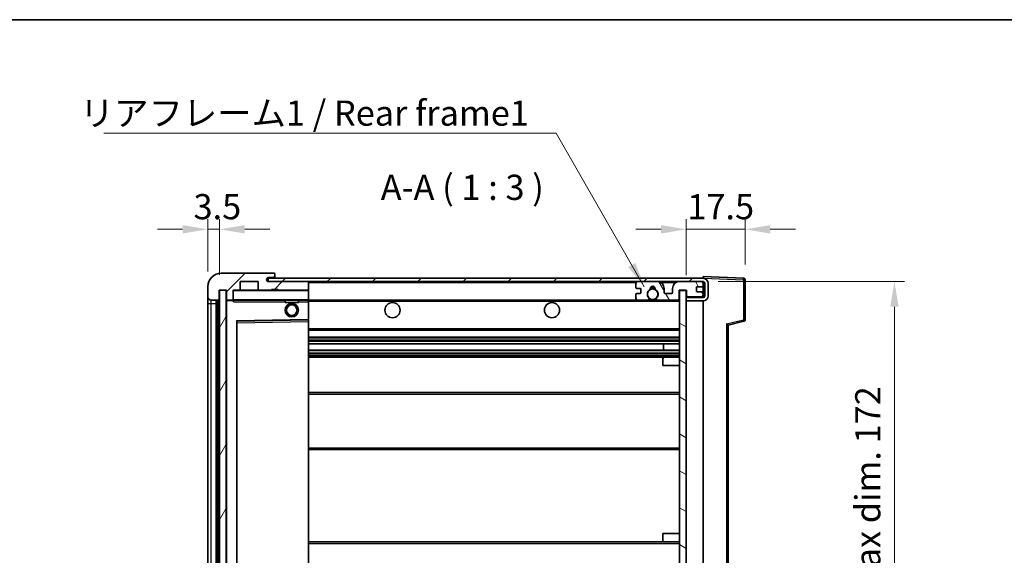
# Model space of a CAD drawing. Units: millimetres. Extents: x 3 to 6915, y 0 to 843.
# Drawn here: x 1772 to 2066, y 684 to 843 of the extents above; entities that cross this region are included whole.
import ezdxf

# ---------------------------------------------------------------- set-up
doc = ezdxf.new("R2010")
doc.units = ezdxf.units.MM
for name, color, linetype, lineweight in [('Border (ISO)', 7, 'Continuous', 35), ('Dimension (ISO)', 7, 'Continuous', 18), ('Dimension (ISO) @ 1', 7, 'Continuous', 18), ('Hatch (ISO)', 1, 'Continuous', 18), ('Symbol (ISO)', 7, 'Continuous', 18), ('Symbol (ISO) @ 1', 7, 'Continuous', 18), ('Visible (ISO)', 7, 'Continuous', 35), ('Visible Narrow (ISO)', 7, 'Continuous', 25)]:
    doc.layers.add(name, color=color, linetype=linetype, lineweight=lineweight)
doc.styles.add('Note Text (TK)', font='MS PGothic.ttf')
doc.dimstyles.new('Default - Method 1b (TK)', dxfattribs={"dimscale": 3, "dimtxt": 2.5, "dimasz": 2.5, "dimexe": 1, "dimexo": 1.5, "dimgap": 1, "dimtad": 1, "dimtoh": 1, "dimrnd": 1e-08, "dimdsep": 46, "dimtxsty": 'Note Text (TK)', "dimcen": 0.09, "dimdle": 5, "dimclrd": 100, "dimclre": 100, "dimclrt": 7, "dimadec": 1, "dimazin": 1, "dimtfac": 1, "dimtmove": 0, "dimatfit": 3, "dimfxl": 1, "dimtolj": 1, "dimlwd": -1, "dimlwe": -1, "dimarcsym": 0})
doc.dimstyles.new('Default - Method 1b (TK)$7', dxfattribs={"dimscale": 3, "dimtxt": 2.5, "dimasz": 2.5, "dimexe": 1, "dimexo": 1.5, "dimgap": 1, "dimtad": 1, "dimtoh": 1, "dimrnd": 1e-08, "dimdsep": 46, "dimtxsty": 'Note Text (TK)', "dimcen": 0.09, "dimdle": 5, "dimclrd": 100, "dimclre": 100, "dimclrt": 7, "dimadec": 1, "dimazin": 1, "dimtfac": 1, "dimtmove": 0, "dimatfit": 3, "dimfxl": 1, "dimtolj": 1, "dimlwd": -1, "dimlwe": -1, "dimarcsym": 0})
pattern_1 = [(45, (1142.435, -23.849), (-6.73519, 6.73519), [])]

# ---------------------------------------------------------------- blocks, each defined once
blk = doc.blocks.new('図面枠 tk図枠')
at = {"layer": 'Border (ISO)'}
blk.add_line((14.5, 289), (405.5, 289), dxfattribs=at)
blk = doc.blocks.new('*D35')
at = {"layer": 'Defpoints', "color": 0}
for p in [(1988.46, 780.71), (1988.46, 765.71), (1970.96, 762.53)]:
    blk.add_point(p, dxfattribs=at)
at = {"layer": 'Dimension (ISO)', "color": 100}
for p, q in [((1970.96, 767.03), (1970.96, 783.71)), ((1988.46, 770.21), (1988.46, 783.71)), ((1963.46, 780.71), (1955.96, 780.71)), ((1970.96, 780.71), (1988.46, 780.71)), ((1995.96, 780.71), (2003.46, 780.71))]:
    blk.add_line(p, q, dxfattribs=at)
for points in [[(1963.46, 781.96), (1963.46, 779.46), (1970.96, 780.71)], [(1995.96, 781.96), (1995.96, 779.46), (1988.46, 780.71)]]:
    blk.add_solid(points, dxfattribs=at)
at = {"layer": 'Dimension (ISO)', "color": 7, "insert": (1971.28, 787.46), "char_height": 7.5, "attachment_point": 4, "style": 'Note Text (TK)'}
blk.add_mtext('\\A1;17.5', dxfattribs=at)
blk = doc.blocks.new('*D36')
at = {"layer": 'Defpoints', "color": 0}
for p in [(1831.96, 780.71), (1828.46, 763.63), (1831.96, 762.63)]:
    blk.add_point(p, dxfattribs=at)
at = {"layer": 'Dimension (ISO)', "color": 100}
for p, q in [((1828.46, 768.13), (1828.46, 783.71)), ((1831.96, 767.13), (1831.96, 783.71)), ((1820.96, 780.71), (1813.46, 780.71)), ((1828.46, 780.71), (1831.96, 780.71)), ((1839.46, 780.71), (1846.96, 780.71))]:
    blk.add_line(p, q, dxfattribs=at)
for points in [[(1820.96, 781.96), (1820.96, 779.46), (1828.46, 780.71)], [(1839.46, 781.96), (1839.46, 779.46), (1831.96, 780.71)]]:
    blk.add_solid(points, dxfattribs=at)
at = {"layer": 'Dimension (ISO)', "color": 7, "insert": (1824.2, 787.46), "char_height": 7.5, "attachment_point": 4, "style": 'Note Text (TK)'}
blk.add_mtext('\\A1;3.5', dxfattribs=at)
blk = doc.blocks.new('*D37')
at = {"layer": 'Defpoints', "color": 0}
for p in [(1975.96, 765.13), (1975.96, 593.13), (2032.96, 593.13)]:
    blk.add_point(p, dxfattribs=at)
at = {"layer": 'Dimension (ISO)', "color": 100}
for p, q in [((1980.46, 765.13), (2035.96, 765.13)), ((2032.96, 757.63), (2032.96, 600.63)), ((1980.46, 593.13), (2035.96, 593.13))]:
    blk.add_line(p, q, dxfattribs=at)
for points in [[(2031.71, 757.63), (2034.21, 757.63), (2032.96, 765.13)], [(2031.71, 600.63), (2034.21, 600.63), (2032.96, 593.13)]]:
    blk.add_solid(points, dxfattribs=at)
at = {"layer": 'Dimension (ISO)', "color": 7, "insert": (2025.02, 622.2), "char_height": 7.5, "attachment_point": 4, "rotation": 90, "style": 'Note Text (TK)'}
blk.add_mtext('\\A1;\\fＭＳ Ｐゴシック|b0|i0;\\H7.5000;有効寸法 / Max dim. 172', dxfattribs=at)

msp = doc.modelspace()

# ---------------------------------------------------------------- hatches: boundary and pattern name
at = {"layer": 'Hatch (ISO)'}
h = msp.add_hatch(dxfattribs=at)
h.set_pattern_fill('ANSI31', color=256, scale=76.2, style=0)
h.set_pattern_definition(pattern_1)
edge = h.paths.add_edge_path()
edge.add_ellipse((1835.7634, 759.9268), major_axis=(0, -0.3), ratio=1, start_angle=0, end_angle=90)
edge.add_line((1836.0634, 759.9268), (1836.0634, 762.6268))
edge.add_line((1836.0634, 762.6268), (1837.7634, 762.6268))
edge.add_ellipse((1837.7634, 762.9268), major_axis=(0, -0.3), ratio=1, start_angle=0, end_angle=90)
edge.add_line((1838.0634, 762.9268), (1838.0634, 765.1268))
edge.add_line((1838.0634, 765.1268), (1843.4634, 765.1268))
edge.add_line((1843.4634, 765.1268), (1843.4634, 762.9268))
edge.add_ellipse((1843.7634, 762.9268), major_axis=(-0.3, 0), ratio=1, start_angle=0, end_angle=90)
edge.add_line((1843.7634, 762.6268), (1847.4634, 762.6268))
edge.add_line((1847.4634, 762.6268), (1847.4634, 762.8268))
edge.add_line((1847.4634, 762.8268), (1849.4634, 762.8268))
edge.add_line((1849.4634, 762.8268), (1849.4634, 762.6268))
edge.add_line((1849.4634, 762.6268), (1858.1634, 762.6268))
edge.add_ellipse((1858.1634, 762.9268), major_axis=(0, -0.3), ratio=1, start_angle=0, end_angle=90)
edge.add_line((1858.4634, 762.9268), (1858.4634, 764.8268))
edge.add_ellipse((1858.1634, 764.8268), major_axis=(0.3, 0), ratio=1, start_angle=0, end_angle=90)
edge.add_line((1858.1634, 765.1268), (1846.5884, 765.1268))
edge.add_ellipse((1846.5884, 765.7518), major_axis=(0, -0.625), ratio=1, start_angle=348.463041, end_angle=360, ccw=False)
edge.add_ellipse((1846.5884, 765.7518), major_axis=(-0.125, -0.6124), ratio=1, start_angle=191.536959, end_angle=360, ccw=False)
edge.add_line((1846.5884, 766.3768), (1847.9634, 766.3768))
edge.add_ellipse((1847.9634, 766.8768), major_axis=(0, -0.5), ratio=1, start_angle=0, end_angle=90)
edge.add_line((1848.4634, 766.8768), (1848.4634, 767.3268))
edge.add_ellipse((1848.1634, 767.3268), major_axis=(0.3, 0), ratio=1, start_angle=0, end_angle=90)
edge.add_line((1848.1634, 767.6268), (1832.4634, 767.6268))
edge.add_ellipse((1832.4634, 763.6268), major_axis=(0, 4), ratio=1, start_angle=0, end_angle=90)
edge.add_line((1828.4634, 763.6268), (1828.4634, 760.6268))
edge.add_ellipse((1829.4634, 760.6268), major_axis=(-1, 0), ratio=1, start_angle=0, end_angle=90)
edge.add_line((1829.4634, 759.6268), (1831.5634, 759.6268))
edge.add_ellipse((1831.5634, 759.9268), major_axis=(0, -0.3), ratio=1, start_angle=0, end_angle=90)
edge.add_line((1831.8634, 759.9268), (1831.8634, 762.6268))
edge.add_line((1831.8634, 762.6268), (1831.9634, 762.6268))
edge.add_line((1831.9634, 762.6268), (1833.9634, 762.6268))
edge.add_line((1833.9634, 762.6268), (1834.0634, 762.6268))
edge.add_line((1834.0634, 762.6268), (1834.0634, 759.9268))
edge.add_ellipse((1834.3634, 759.9268), major_axis=(-0.3, 0), ratio=1, start_angle=0, end_angle=90)
edge.add_line((1834.3634, 759.6268), (1835.7634, 759.6268))
h = msp.add_hatch(dxfattribs=at)
h.set_pattern_fill('ANSI31', color=256, scale=76.2, style=0)
h.set_pattern_definition(pattern_1)
edge = h.paths.add_edge_path()
edge.add_line((1975.9634, 760.3768), (1970.9634, 760.3768))
edge.add_line((1970.9634, 760.3768), (1970.9634, 759.3768))
edge.add_line((1970.9634, 759.3768), (1975.9634, 759.3768))
edge.add_ellipse((1975.9634, 760.8768), major_axis=(0, -1.5), ratio=1, start_angle=0, end_angle=90)
edge.add_line((1977.4634, 760.8768), (1977.4634, 764.6268))
edge.add_ellipse((1975.9634, 764.6268), major_axis=(1.5, 0), ratio=1, start_angle=0, end_angle=90)
edge.add_line((1975.9634, 766.1268), (1846.4634, 766.1268))
edge.add_line((1846.4634, 766.1268), (1846.4634, 765.1394))
edge.add_line((1846.4634, 765.1394), (1846.4634, 765.1268))
edge.add_line((1846.4634, 765.1268), (1846.5884, 765.1268))
edge.add_line((1846.5884, 765.1268), (1858.1634, 765.1268))
edge.add_line((1858.1634, 765.1268), (1956.4634, 765.1268))
edge.add_line((1956.4634, 765.1268), (1962.3634, 765.1268))
edge.add_line((1962.3634, 765.1268), (1968.8634, 765.1268))
edge.add_line((1968.8634, 765.1268), (1975.4634, 765.1268))
edge.add_line((1975.4634, 765.1268), (1975.9634, 765.1268))
edge.add_ellipse((1975.9634, 764.6268), major_axis=(0, 0.5), ratio=1, start_angle=270, end_angle=360, ccw=False)
edge.add_line((1976.4634, 764.6268), (1976.4634, 760.8768))
edge.add_ellipse((1975.9634, 760.8768), major_axis=(0.5, 0), ratio=1, start_angle=270, end_angle=360, ccw=False)
h = msp.add_hatch(dxfattribs=at)
h.set_pattern_fill('ANSI31', color=256, scale=76.2, angle=14.999978, style=0)
h.set_pattern_definition([(60, (1142.435, -23.849), (-8.24889, 4.7625), [])])
h.paths.add_polyline_path([(1833.9634, 762.6268), (1831.9634, 762.6268), (1831.9634, 595.6268), (1833.9634, 595.6268)])
h = msp.add_hatch(dxfattribs=at)
h.set_pattern_fill('ANSI31', color=256, scale=76.2, angle=75.000175, style=0)
h.set_pattern_definition([(120.0002, (1142.435, -23.849), (-8.24888, -4.762525), [])])
edge = h.paths.add_edge_path()
edge.add_ellipse((1956.4634, 764.6268), major_axis=(0, 0.5), ratio=1, start_angle=0, end_angle=90)
edge.add_line((1955.9634, 764.6268), (1955.9634, 763.4268))
edge.add_ellipse((1956.2634, 763.4268), major_axis=(-0.3, 0), ratio=1, start_angle=0, end_angle=90)
edge.add_line((1956.2634, 763.1268), (1957.1634, 763.1268))
edge.add_ellipse((1957.1634, 762.8268), major_axis=(0, 0.3), ratio=1, start_angle=270, end_angle=360, ccw=False)
edge.add_line((1957.4634, 762.8268), (1957.4634, 761.9268))
edge.add_ellipse((1957.1634, 761.9268), major_axis=(0.3, 0), ratio=1, start_angle=270, end_angle=360, ccw=False)
edge.add_line((1957.1634, 761.6268), (1956.2634, 761.6268))
edge.add_ellipse((1956.2634, 761.3268), major_axis=(0, 0.3), ratio=1, start_angle=0, end_angle=90)
edge.add_line((1955.9634, 761.3268), (1955.9634, 760.1268))
edge.add_ellipse((1956.4634, 760.1268), major_axis=(-0.5, 0), ratio=1, start_angle=0, end_angle=90)
edge.add_line((1956.4634, 759.6268), (1959.4878, 759.6268))
edge.add_ellipse((1959.4878, 760.0268), major_axis=(0, -0.4), ratio=1, start_angle=0, end_angle=132.45415)
edge.add_ellipse((1960.9634, 761.3768), major_axis=(-1.1805, -1.08), ratio=1, start_angle=261.020412, end_angle=360, ccw=False)
edge.add_ellipse((1959.9154, 762.9617), major_axis=(0.1655, -0.2502), ratio=1, start_angle=0, end_angle=60.082872)
edge.add_ellipse((1960.9634, 763.0268), major_axis=(-0.7486, -0.0465), ratio=1, start_angle=172.885131, end_angle=360, ccw=False)
edge.add_ellipse((1962.0114, 762.9617), major_axis=(-0.2994, 0.0186), ratio=1, start_angle=0, end_angle=60.082872)
edge.add_ellipse((1960.9634, 761.3768), major_axis=(0.8825, 1.3346), ratio=1, start_angle=261.020412, end_angle=360, ccw=False)
edge.add_ellipse((1962.439, 760.0268), major_axis=(-0.2951, 0.27), ratio=1, start_angle=0, end_angle=132.45415)
edge.add_line((1962.439, 759.6268), (1968.4634, 759.6268))
edge.add_ellipse((1968.4634, 760.0268), major_axis=(0, -0.4), ratio=1, start_angle=0, end_angle=90)
edge.add_line((1968.8634, 760.0268), (1968.8634, 762.6268))
edge.add_line((1968.8634, 762.6268), (1971.0634, 762.6268))
edge.add_line((1971.0634, 762.6268), (1971.0634, 761.0268))
edge.add_ellipse((1971.4634, 761.0268), major_axis=(-0.4, 0), ratio=1, start_angle=0, end_angle=90)
edge.add_line((1971.4634, 760.6268), (1975.4634, 760.6268))
edge.add_ellipse((1975.4634, 761.1268), major_axis=(0, -0.5), ratio=1, start_angle=0, end_angle=90)
edge.add_line((1975.9634, 761.1268), (1975.9634, 761.8268))
edge.add_ellipse((1975.6634, 761.8268), major_axis=(0.3, 0), ratio=1, start_angle=0, end_angle=90)
edge.add_line((1975.6634, 762.1268), (1974.2634, 762.1268))
edge.add_ellipse((1974.2634, 762.4268), major_axis=(0, -0.3), ratio=1, start_angle=270, end_angle=360, ccw=False)
edge.add_line((1973.9634, 762.4268), (1973.9634, 763.3268))
edge.add_ellipse((1974.2634, 763.3268), major_axis=(-0.3, 0), ratio=1, start_angle=270, end_angle=360, ccw=False)
edge.add_line((1974.2634, 763.6268), (1975.6634, 763.6268))
edge.add_ellipse((1975.6634, 763.9268), major_axis=(0, -0.3), ratio=1, start_angle=0, end_angle=90)
edge.add_line((1975.9634, 763.9268), (1975.9634, 764.6268))
edge.add_ellipse((1975.4634, 764.6268), major_axis=(0.5, 0), ratio=1, start_angle=0, end_angle=90)
edge.add_line((1975.4634, 765.1268), (1968.8634, 765.1268))
edge.add_ellipse((1968.8634, 763.1268), major_axis=(0, 2), ratio=1, start_angle=0, end_angle=90)
edge.add_line((1966.8634, 763.1268), (1966.8634, 761.9268))
edge.add_ellipse((1966.5634, 761.9268), major_axis=(0.3, 0), ratio=1, start_angle=270, end_angle=360, ccw=False)
edge.add_line((1966.5634, 761.6268), (1964.6634, 761.6268))
edge.add_ellipse((1964.6634, 761.9268), major_axis=(0, -0.3), ratio=1, start_angle=270, end_angle=360, ccw=False)
edge.add_line((1964.3634, 761.9268), (1964.3634, 763.1268))
edge.add_ellipse((1962.3634, 763.1268), major_axis=(2, 0), ratio=1, start_angle=0, end_angle=90)
edge.add_line((1962.3634, 765.1268), (1956.4634, 765.1268))
h = msp.add_hatch(dxfattribs=at)
h.set_pattern_fill('ANSI31', color=256, scale=76.2, angle=105.000246, style=0)
h.set_pattern_definition([(150.0002, (1142.435, -23.849), (-4.762465, -8.24891), [])])
h.paths.add_polyline_path([(1970.9634, 762.5268), (1968.9634, 762.5268), (1968.9634, 595.7268), (1970.9634, 595.7268), (1970.9634, 597.8768), (1970.9634, 598.8768), (1970.9634, 759.3768), (1970.9634, 760.3768)])

# ---------------------------------------------------------------- linework, layer by layer
at = {"layer": 'Visible (ISO)'}
for p, q in [((1848.1634, 767.6268), (1832.4634, 767.6268)), ((1975.9634, 766.1268), (1846.4634, 766.1268)), ((1846.4634, 766.1268), (1846.4634, 765.1268)), ((1846.5884, 766.3768), (1847.9634, 766.3768)), ((1847.9634, 766.3768), (1848.4634, 766.3768)), ((1848.1634, 767.6268), (1848.2134, 767.6268)), ((1848.4634, 767.3768), (1848.4634, 767.3268)), ((1848.4634, 766.8768), (1848.4634, 767.3268)), ((1848.4634, 766.3768), (1848.4634, 766.8768)), ((1848.4634, 766.3768), (1848.4634, 766.1268)), ((1975.9634, 766.1271), (1975.9634, 766.6268)), ((1987.9809, 766.2072), (1975.9634, 766.6268)), ((1975.9634, 766.1268), (1975.9634, 766.1271)), ((1988.4634, 753.7959), (1988.4634, 765.7075)), ((1828.4634, 763.6268), (1828.4634, 760.6268)), ((1831.8634, 759.9268), (1831.8634, 762.6268)), ((1831.8634, 762.6268), (1834.0634, 762.6268)), ((1833.9634, 762.6268), (1831.9634, 762.6268)), ((1831.9634, 762.6268), (1831.9634, 595.6268)), ((1833.9634, 595.6268), (1833.9634, 762.6268)), ((1834.0634, 762.6268), (1834.0634, 759.9268)), ((1836.0634, 759.9268), (1836.0634, 762.6268)), ((1836.0634, 762.6268), (1837.7634, 762.6268)), ((1843.7634, 762.6268), (1837.7634, 762.6268)), ((1838.0634, 762.9268), (1838.0634, 765.1268)), ((1838.0634, 765.1268), (1843.4634, 765.1268)), ((1843.4634, 765.1268), (1843.4634, 762.9268)), ((1843.7634, 762.6268), (1847.4634, 762.6268)), ((1846.4634, 765.1268), (1975.9634, 765.1268)), ((1858.1634, 765.1268), (1846.5884, 765.1268)), ((1847.4634, 762.6268), (1847.4634, 762.8268)), ((1847.4634, 762.8268), (1849.4634, 762.8268)), ((1849.4634, 762.6268), (1847.4634, 762.6268)), ((1849.4634, 762.8268), (1849.4634, 762.6268)), ((1849.4634, 762.6268), (1858.1634, 762.6268)), ((1858.3634, 762.6268), (1858.1634, 762.6268)), ((1858.4634, 764.8268), (1858.4634, 765.1268)), ((1858.4634, 762.9268), (1858.4634, 764.8268)), ((1858.4634, 762.5268), (1858.4634, 762.9268)), ((1858.4634, 759.7268), (1858.4634, 762.5268)), ((1955.9634, 764.6268), (1955.9634, 763.4268)), ((1956.2634, 763.1268), (1957.1634, 763.1268)), ((1962.3634, 765.1268), (1956.4634, 765.1268)), ((1957.4634, 762.8268), (1957.4634, 761.9268)), ((1964.3634, 761.9268), (1964.3634, 763.1268)), ((1966.8634, 763.1268), (1966.8634, 761.9268)), ((1975.4634, 765.1268), (1968.8634, 765.1268)), ((1968.8634, 760.0268), (1968.8634, 762.6268)), ((1968.8634, 762.6268), (1971.0634, 762.6268)), ((1970.9634, 762.5268), (1968.9634, 762.5268)), ((1968.9634, 762.5268), (1968.9634, 595.7268)), ((1970.9634, 595.7268), (1970.9634, 762.5268)), ((1971.0634, 762.6268), (1971.0634, 761.0268)), ((1973.9634, 762.4268), (1973.9634, 763.3268)), ((1974.2634, 763.6268), (1975.6634, 763.6268)), ((1975.9634, 764.6268), (1975.9634, 765.1268)), ((1975.9634, 763.9268), (1975.9634, 764.6268)), ((1975.9634, 761.8268), (1975.9634, 763.9268)), ((1976.4634, 764.6268), (1976.4634, 760.8768)), ((1977.4634, 760.8768), (1977.4634, 764.6268)), ((1828.4634, 760.6268), (1828.4634, 758.6268)), ((1829.4634, 759.6268), (1831.5634, 759.6268)), ((1830.9634, 598.6268), (1830.9634, 759.6268)), ((1831.2634, 759.6268), (1831.2634, 598.6268)), ((1834.0634, 759.5268), (1834.0634, 598.7268)), ((1834.3634, 759.6268), (1834.1634, 759.6268)), ((1834.3634, 759.6268), (1835.7634, 759.6268)), ((1836.0634, 759.6268), (1835.7634, 759.6268)), ((1836.0634, 759.9268), (1836.0634, 759.7268)), ((1836.0634, 759.7268), (1836.0634, 759.4585)), ((1836.1634, 759.6268), (1858.3634, 759.6268)), ((1851.4634, 759.6268), (1851.4634, 758.9268)), ((1855.4634, 759.6268), (1855.4634, 758.9268)), ((1858.4634, 759.1268), (1858.4634, 759.7268)), ((1858.4634, 759.6268), (1956.4634, 759.6268)), ((1955.9634, 761.3268), (1955.9634, 760.1268)), ((1957.1634, 761.6268), (1956.2634, 761.6268)), ((1956.4634, 759.6268), (1959.4878, 759.6268)), ((1959.4878, 759.6268), (1959.8026, 759.6268)), ((1962.1242, 759.6268), (1962.439, 759.6268)), ((1962.439, 759.6268), (1968.4634, 759.6268)), ((1966.5634, 761.6268), (1964.6634, 761.6268)), ((1968.4634, 759.6268), (1968.9634, 759.6268)), ((1970.9634, 760.6268), (1971.4634, 760.6268)), ((1975.9634, 760.3768), (1970.9634, 760.3768)), ((1970.9634, 760.3768), (1970.9634, 759.3768)), ((1971.4634, 760.6268), (1975.4634, 760.6268)), ((1975.6634, 762.1268), (1974.2634, 762.1268)), ((1975.4634, 760.6268), (1975.9634, 760.6268)), ((1975.9634, 761.1268), (1975.9634, 761.8268)), ((1975.9634, 760.6268), (1975.9634, 761.1268)), ((1975.9634, 760.3768), (1975.9634, 760.6268)), ((1828.4634, 758.6268), (1828.4634, 599.6268)), ((1855.4634, 758.9268), (1851.4634, 758.9268)), ((1858.4634, 753.8252), (1858.4634, 759.1268)), ((1970.9634, 759.3768), (1975.9634, 759.3768)), ((1975.9634, 598.8768), (1975.9634, 759.3768)), ((1837.1618, 753.3784), (1858.365, 753.7252)), ((1858.4634, 753.2251), (1858.4634, 753.8252)), ((1837.0634, 604.9752), (1837.0634, 753.2784)), ((1858.4634, 605.0285), (1858.4634, 753.2251)), ((1983.4634, 752.1268), (1988.0875, 753.3115)), ((1983.4634, 606.1266), (1983.4634, 752.127)), ((1858.4634, 750.6268), (1968.9634, 750.6268)), ((1858.4634, 748.6268), (1968.9634, 748.6268)), ((1858.4634, 746.5815), (1968.9634, 746.5815)), ((1964.1508, 744.672), (1964.1508, 746.5815)), ((1964.1634, 744.672), (1964.1634, 746.5815)), ((1858.4634, 744.672), (1968.9634, 744.672)), ((1858.4634, 742.6268), (1964.4634, 742.6268)), ((1963.9634, 740.1268), (1963.9634, 742.1268)), ((1964.4634, 742.6268), (1968.9634, 742.6268)), ((1963.9634, 740.1268), (1968.9634, 740.1268)), ((1858.4634, 732.1268), (1968.9634, 732.1268)), ((1858.4634, 715.1268), (1968.9634, 715.1268)), ((1963.9634, 690.1268), (1968.9634, 690.1268)), ((1963.9634, 688.1268), (1963.9634, 690.1268)), ((1858.4634, 687.6268), (1964.4634, 687.6268)), ((1964.4634, 687.6268), (1968.9634, 687.6268))]:
    msp.add_line(p, q, dxfattribs=at)
for centre, radius in [((1960.9634, 761.3768), 1.5706), ((1853.4634, 756.6268), 2), ((1853.4634, 756.6268), 1.5706), ((1883.4634, 756.6268), 2.25), ((1930.9634, 756.6268), 2.25)]:
    msp.add_circle(centre, radius, dxfattribs=at)
for centre, radius, start, end in [((1832.4634, 763.6268), 4, 90, 180), ((1846.5884, 765.7518), 0.625, 90, 270), ((1847.9634, 766.8768), 0.5, 270, 0), ((1848.1634, 767.3268), 0.3, 0, 90), ((1848.2134, 767.3768), 0.25, 0, 90), ((1975.9634, 764.6268), 1.5, 0, 90), ((1987.9634, 765.7075), 0.5, 0, 88), ((1836.1634, 762.5268), 0.1, 90, 180), ((1837.7634, 762.9268), 0.3, 270, 0), ((1843.7634, 762.9268), 0.3, 180, 270), ((1858.1634, 764.8268), 0.3, 0, 90), ((1858.1634, 762.9268), 0.3, 270, 0), ((1858.3634, 762.5268), 0.1, 0, 90), ((1956.4634, 764.6268), 0.5, 90, 180), ((1956.2634, 763.4268), 0.3, 180, 270), ((1957.1634, 762.8268), 0.3, 0, 90), ((1960.9634, 761.3768), 1.6, 123.474563, 222.45415), ((1959.9154, 762.9617), 0.3, 303.474563, 3.557435), ((1960.9634, 763.0268), 0.75, 356.442565, 183.557435), ((1960.9634, 761.3768), 2, 68.96053, 111.03947), ((1960.9634, 761.3768), 2.1, 71.451, 108.549), ((1962.0114, 762.9617), 0.3, 176.442565, 236.525437), ((1960.9634, 761.3768), 1.6, 317.54585, 56.525437), ((1962.3634, 763.1268), 2, 0, 90), ((1968.8634, 763.1268), 2, 90, 180), ((1974.2634, 763.3268), 0.3, 90, 180), ((1975.4634, 764.6268), 0.5, 0, 90), ((1975.6634, 763.9268), 0.3, 270, 0), ((1975.9634, 764.6268), 0.5, 0, 90), ((1829.4634, 760.6268), 1, 180, 270), ((1831.5634, 759.9268), 0.3, 270, 0), ((1834.3634, 759.9268), 0.3, 180, 270), ((1834.1634, 759.5268), 0.1, 90, 180), ((1835.7634, 759.9268), 0.3, 270, 0), ((1836.1634, 759.7268), 0.1, 180, 270), ((1858.3634, 759.7268), 0.1, 270, 0), ((1956.2634, 761.3268), 0.3, 90, 180), ((1956.4634, 760.1268), 0.5, 180, 270), ((1957.1634, 761.9268), 0.3, 270, 0), ((1959.4878, 760.0268), 0.4, 270, 42.45415), ((1960.9634, 761.3768), 2.1, 233.298213, 236.44269), ((1960.9634, 761.3768), 2, 233.932491, 306.067509), ((1962.439, 760.0268), 0.4, 137.54585, 270), ((1960.9634, 761.3768), 2.1, 303.55731, 306.701787), ((1964.6634, 761.9268), 0.3, 180, 270), ((1966.5634, 761.9268), 0.3, 270, 0), ((1968.4634, 760.0268), 0.4, 270, 0), ((1971.4634, 761.0268), 0.4, 180, 270), ((1974.2634, 762.4268), 0.3, 180, 270), ((1975.4634, 761.1268), 0.5, 270, 0), ((1975.6634, 761.8268), 0.3, 0, 90), ((1975.9634, 760.8768), 1.5, 270, 0), ((1975.9634, 760.8768), 0.5, 270, 0), ((1960.9634, 761.3768), 2.1, 257.472095, 282.527905), ((1858.3634, 753.8252), 0.1, 270.936997, 0), ((1987.9634, 753.7959), 0.5, 284.37, 0), ((1837.1634, 753.2784), 0.1, 90.936997, 180), ((1964.4634, 742.1268), 0.5, 90, 180), ((1964.4634, 688.1268), 0.5, 180, 270)]:
    msp.add_arc(centre, radius, start, end, dxfattribs=at)
msp.add_ellipse((1982.9634, 752.5149), major_axis=(0.5, -0.388), ratio=0.01690927, start_param=0.01312251, end_param=1.54901225, dxfattribs=at)
for points, knots in [([(1960.5079, 759.3268), (1960.3989, 759.351), (1960.2934, 759.384), (1960.1207, 759.4515), (1960.0314, 759.4934), (1959.9333, 759.5465), (1959.8992, 759.5662), (1959.8546, 759.5933), (1959.8358, 759.6052), (1959.8098, 759.622), (1959.8026, 759.6268), (1959.8026, 759.6268)], [-0.0853709179, -0.0853709179, -0.0853709179, -0.0853709179, -0.0545116262, -0.0545116262, -0.0293355354, -0.0293355354, -0.0179856969, -0.0179856969, -0.0089928485, -0.0089928485, 0, 0, 0, 0]), ([(1962.1242, 759.6268), (1962.1242, 759.6268), (1962.117, 759.622), (1962.091, 759.6052), (1962.0722, 759.5933), (1962.0276, 759.5662), (1961.9935, 759.5465), (1961.8954, 759.4934), (1961.8061, 759.4515), (1961.6335, 759.384), (1961.5279, 759.351), (1961.4189, 759.3268)], [-0.2570614387, -0.2570614387, -0.2570614387, -0.2570614387, -0.2480685903, -0.2480685903, -0.2390757418, -0.2390757418, -0.2277259033, -0.2277259033, -0.2025498125, -0.2025498125, -0.1716905209, -0.1716905209, -0.1716905209, -0.1716905209])]:
    msp.add_open_spline(points, degree=3, knots=knots, dxfattribs=at)
msp.add_open_spline([(1836.1634, 759.1268), (1836.1183, 759.2276), (1836.0634, 759.3481), (1836.0634, 759.4585)], degree=3, dxfattribs=at)
at = {"layer": 'Visible Narrow (ISO)'}
for p, q in [((1975.9634, 766.1271), (1975.973, 766.1268)), ((1976.0585, 766.1238), (1987.9809, 765.7075)), ((1987.9809, 765.7075), (1987.9809, 753.7959)), ((1987.9809, 765.7075), (1988.4634, 765.7075)), ((1836.1634, 762.5268), (1836.0634, 762.5268)), ((1836.1634, 762.6268), (1836.1634, 762.5268)), ((1836.1634, 759.7268), (1836.1634, 762.5268)), ((1836.1634, 762.5268), (1858.3634, 762.5268)), ((1858.3634, 765.1268), (1858.3634, 765.0504)), ((1858.3634, 762.7032), (1858.3634, 762.6268)), ((1858.3634, 762.6268), (1858.3634, 762.5268)), ((1858.4634, 762.5268), (1858.3634, 762.5268)), ((1858.3634, 762.5268), (1858.3634, 759.7268)), ((1858.4634, 764.8268), (1956.0051, 764.8268)), ((1963.417, 764.8268), (1967.8098, 764.8268)), ((1975.9217, 764.8268), (1975.9634, 764.8268)), ((1829.4634, 758.6268), (1829.4634, 759.6268)), ((1831.5134, 598.6268), (1831.5134, 759.6268)), ((1834.1634, 759.5268), (1834.0634, 759.5268)), ((1834.1634, 759.6268), (1834.1634, 759.5268)), ((1834.1634, 759.5268), (1836.0634, 759.5268)), ((1834.1634, 598.7268), (1834.1634, 759.5268)), ((1836.0634, 759.7268), (1836.1634, 759.7268)), ((1836.1634, 759.7268), (1836.1634, 759.6268)), ((1858.3634, 759.7268), (1836.1634, 759.7268)), ((1836.1634, 759.1268), (1836.1634, 759.6268)), ((1858.3634, 759.6268), (1858.3634, 759.7268)), ((1858.3634, 759.7268), (1858.4634, 759.7268)), ((1858.3634, 759.6268), (1858.3634, 759.1268)), ((1828.4634, 758.6268), (1829.4634, 758.6268)), ((1829.4634, 599.6268), (1829.4634, 758.6268)), ((1829.4634, 758.6268), (1830.9634, 758.6268)), ((1836.1634, 759.1268), (1851.4634, 759.1268)), ((1855.4634, 759.1268), (1858.3634, 759.1268)), ((1858.4634, 759.1268), (1858.3634, 759.1268)), ((1858.3634, 759.1268), (1858.3634, 753.8252)), ((1858.4634, 759.3268), (1960.5079, 759.3268)), ((1961.4189, 759.3268), (1968.9634, 759.3268)), ((1858.3634, 753.8252), (1836.9634, 753.4752)), ((1858.4634, 753.8252), (1858.3634, 753.8252)), ((1858.365, 753.7252), (1858.3634, 753.8252)), ((1858.365, 753.7252), (1858.3634, 753.2251)), ((1982.9809, 752.5149), (1987.9809, 753.7959)), ((1988.4634, 753.7959), (1987.9809, 753.7959)), ((1836.9634, 753.4752), (1836.9634, 604.7784)), ((1836.9634, 753.4752), (1837.1618, 753.3784)), ((1837.0634, 753.2784), (1836.9634, 753.4752)), ((1837.1634, 752.8784), (1837.0634, 752.8784)), ((1837.1634, 752.8784), (1837.1618, 753.3784)), ((1837.1634, 752.8784), (1858.3634, 753.2251)), ((1837.1634, 605.3753), (1837.1634, 752.8784)), ((1858.4634, 753.2251), (1858.3634, 753.2251)), ((1858.3634, 753.2251), (1858.3634, 605.0285)), ((1858.4634, 751.1268), (1968.9634, 751.1268)), ((1982.9809, 752.5149), (1982.9809, 605.7388)), ((1858.4634, 748.1268), (1968.9634, 748.1268)), ((1858.4634, 747.6166), (1968.9634, 747.6166)), ((1858.4634, 747.3568), (1968.9634, 747.3568)), ((1858.4634, 746.6217), (1968.9634, 746.6217)), ((1858.4634, 744.6336), (1968.9634, 744.6336)), ((1858.4634, 743.9186), (1968.9634, 743.9186)), ((1858.4634, 743.657), (1968.9634, 743.657)), ((1858.4634, 743.1268), (1968.9634, 743.1268)), ((1858.4634, 731.6268), (1968.9634, 731.6268)), ((1858.4634, 715.6268), (1968.9634, 715.6268)), ((1858.4634, 687.1268), (1968.9634, 687.1268))]:
    msp.add_line(p, q, dxfattribs=at)
for centre, major_axis, ratio, start_param, end_param in [((1987.9634, 765.7075), (0.0174, 0.4997), 0.03487826, 4.71360696, 6.28318531), ((1987.9634, 753.7959), (0.1241, -0.4844), 0.03380887, 0, 1.56213477)]:
    msp.add_ellipse(centre, major_axis=major_axis, ratio=ratio, start_param=start_param, end_param=end_param, dxfattribs=at)

# ---------------------------------------------------------------- block references
at = {"xscale": 3, "yscale": 3, "zscale": 3}
msp.add_blockref('図面枠 tk図枠', (1142.4352, -23.8489), dxfattribs=at)

# ---------------------------------------------------------------- texts
at = {"layer": 'Symbol (ISO)', "color": 7, "insert": (1790.3505, 819.0786), "char_height": 7.5, "width": 134.342108, "attachment_point": 1, "line_spacing_factor": 1.5, "style": 'Note Text (TK)'}
msp.add_mtext('{\\fＭＳ Ｐゴシック|b0|i0;リアフレーム1 / Rear frame1}', dxfattribs=at)
at = {"layer": 'Symbol (ISO)', "color": 7, "insert": (1879.9708, 787.1268), "char_height": 7.5, "attachment_point": 7, "style": 'Note Text (TK)'}
msp.add_mtext('A-A ( 1 : 3 )', dxfattribs=at)

# ---------------------------------------------------------------- dimensions: what is measured, and where the dimension line sits
at = {"layer": 'Dimension (ISO) @ 1', "color": 100}
dim = msp.add_linear_dim(base=(1831.9634, 780.7075), p1=(1828.4634, 763.6268), p2=(1831.9634, 762.6268), angle=180, dimstyle='Default - Method 1b (TK)', override={"dimscale": 1, "dimtxt": 7.5, "dimasz": 7.5, "dimexe": 3, "dimexo": 4.5, "dimgap": 3, "dimtoh": 0, "dimdec": 2, "dimcen": 0.27, "dimtol": 0, "dimlim": 0, "dimtp": 0, "dimtm": 0, "dimtdec": 2, "dimtix": 0, "dimtofl": 1, "dimtmove": 0, "dimatfit": 1}, dxfattribs=at)
dim.commit()
dim.dimension.update_dxf_attribs({"geometry": '*D36', "text_midpoint": (1830.2134, 780.7075), "dimtype": 128})
dim = msp.add_linear_dim(base=(1988.4634, 780.7075), p1=(1970.9634, 762.5268), p2=(1988.4634, 765.7075), dimstyle='Default - Method 1b (TK)', override={"dimscale": 1, "dimtxt": 7.5, "dimasz": 7.5, "dimexe": 3, "dimexo": 4.5, "dimgap": 3, "dimtoh": 0, "dimdec": 2, "dimcen": 0.27, "dimtol": 0, "dimlim": 0, "dimtp": 0, "dimtm": 0, "dimtdec": 2, "dimtix": 0, "dimtofl": 1, "dimtmove": 0, "dimatfit": 1}, dxfattribs=at)
dim.commit()
dim.dimension.update_dxf_attribs({"geometry": '*D35', "text_midpoint": (1979.7134, 780.7075), "dimtype": 128})
dim = msp.add_linear_dim(base=(2032.9634, 593.1268), p1=(1975.9634, 765.1268), p2=(1975.9634, 593.1268), angle=270, text='\\fＭＳ Ｐゴシック|b0|i0;\\H7.5000;有効寸法 / Max dim. <>', dimstyle='Default - Method 1b (TK)', override={"dimscale": 1, "dimtxt": 7.5, "dimasz": 7.5, "dimexe": 3, "dimexo": 4.5, "dimgap": 3, "dimtoh": 0, "dimdec": 2, "dimcen": 0.27, "dimtol": 0, "dimlim": 0, "dimtp": 0, "dimtm": 0, "dimtdec": 2, "dimtix": 0, "dimtofl": 0, "dimtmove": 0, "dimatfit": 1}, dxfattribs=at)
dim.commit()
dim.dimension.update_dxf_attribs({"geometry": '*D37', "text_midpoint": (2032.9634, 679.1268), "dimtype": 128})

# ---------------------------------------------------------------- leaders
at = {"layer": 'Symbol (ISO) @ 1', "color": 100, "annotation_type": 0, "has_hookline": 1, "hookline_direction": 1, "text_width": 127.2443}
msp.add_leader([(1958.4685, 763.5674), (1932.1926, 809.3477), (1924.6926, 809.3477)], dimstyle='Default - Method 1b (TK)$7', override={"dimscale": 1, "dimtxt": 7.5, "dimasz": 7.5, "dimgap": 0, "dimtad": 1}, dxfattribs=at)

doc.saveas('drawing.dxf')
